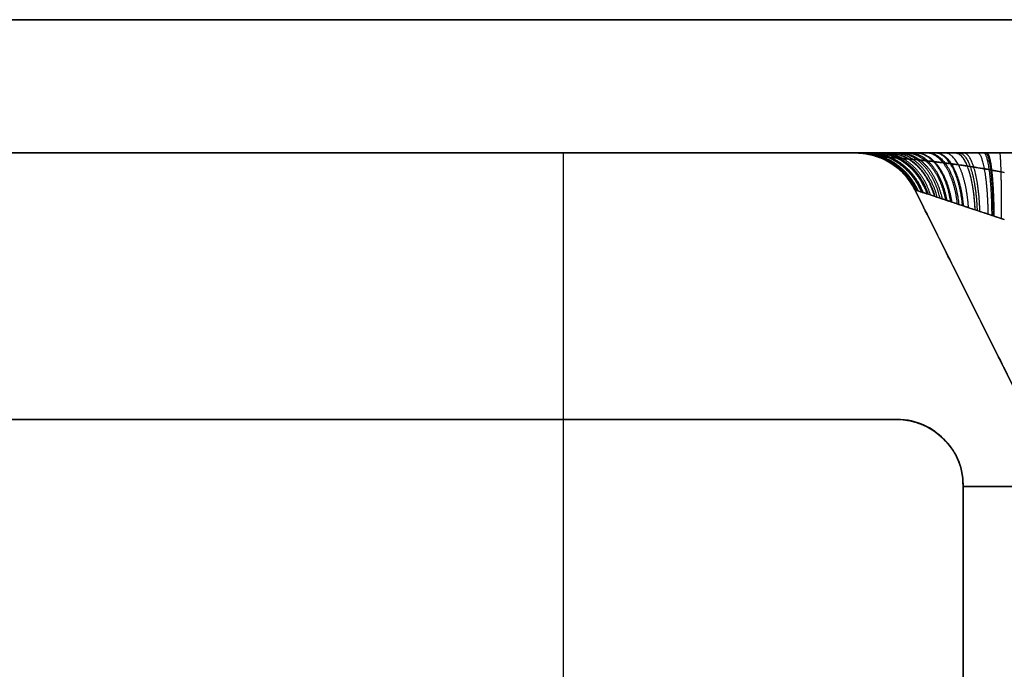
# Model space of a CAD drawing. Units: millimetres. Extents: x -136 to 136, y -9 to 77.
# Drawn here: x 63 to 71, y 59 to 64 of the extents above; entities that cross this region are included whole.
import ezdxf

# ---------------------------------------------------------------- set-up
doc = ezdxf.new("R2010")
doc.units = ezdxf.units.MM
doc.layers.add('Layer 01', color=18, linetype='Continuous', true_color=0x000000)

# ---------------------------------------------------------------- blocks, each defined once
blk = doc.blocks.new('1K1161')
at = {"layer": 'Layer 01'}
for p, q in [((70, 61, 65.8024), (60, 61, 65.8024)), ((70, 61, -65.8024), (60, 61, -65.8024)), ((65, 61, 64.5524), (65, 61, 67.0524)), ((65, 61, -67.0524), (65, 61, -64.5524)), ((70.5, 58.5, 65.7893), (70.5, 60.5, 65.7893)), ((70.5, 58.5, -65.7893), (70.5, 60.5, -65.7893)), ((105.538, 60.4959, -67.048), (70.5, 60.4959, -67.048)), ((70.5, 60.4959, 67.048), (105.538, 60.4959, 67.048)), ((70.5, 59.5, 64.5393), (70.5, 59.5, 67.0393)), ((70.5, 59.5, -67.0393), (70.5, 59.5, -64.5393))]:
    blk.add_line(p, q, dxfattribs=at)
at = {"layer": 'Layer 01', "extrusion": (0, 0, -1)}
for centre in [(-70, 60.5, -65.8002), (-70, 60.5, 65.8002)]:
    blk.add_arc(centre, 0.5, 90, 180, dxfattribs=at)
at = {"layer": 'Layer 01'}
for points in [[(-106.8699, 63, 64.5699), (0, 63, 64.5699), (106.8699, 63, 64.5699)], [(-106.8699, 63, -64.5699), (0, 63, -64.5699), (106.8699, 63, -64.5699)], [(-105.5598, 63, -67.0699), (0, 63, -67.0699), (105.5598, 63, -67.0699)], [(105.5598, 63, 67.0699), (0, 63, 67.0699), (-105.5598, 63, 67.0699)], [(70, 61, 64.5524), (65, 61, 64.5524), (60, 61, 64.5524)], [(70, 61, -67.0524), (65, 61, -67.0524), (60, 61, -67.0524)], [(60, 61, 67.0524), (65, 61, 67.0524), (70, 61, 67.0524)], [(60, 61, -64.5524), (65, 61, -64.5524), (70, 61, -64.5524)], [(70, 61, 67.0524), (70, 61, 65.8024), (70, 61, 64.5524)], [(70, 61, -64.5524), (70, 61, -65.8024), (70, 61, -67.0524)], [(70.5, 58.5, 64.5306), (70.5, 59.5, 64.5393), (70.5, 60.5, 64.548)], [(70.5, 58.5, -67.0306), (70.5, 59.5, -67.0393), (70.5, 60.5, -67.048)], [(70.5, 60.5, 67.048), (70.5, 59.5, 67.0393), (70.5, 58.5, 67.0306)], [(70.5, 60.5, -64.548), (70.5, 59.5, -64.5393), (70.5, 58.5, -64.5306)], [(70.5, 60.5, 67.048), (70.5, 60.5, 65.798), (70.5, 60.5, 64.548)], [(70.5, 60.5, -67.048), (70.5, 60.5, -65.798), (70.5, 60.5, -64.548)]]:
    blk.add_open_spline(points, degree=2, dxfattribs=at)
at = {"layer": 'Layer 01', "extrusion": (0, -0.008727, 0.999962)}
blk.add_open_spline([(70.5, 60.5, 64.548), (70.5, 60.6667, 64.5495), (70.3738, 60.8738, 64.5513), (70.1667, 61, 64.5524), (70, 61, 64.5524)], degree=3, dxfattribs=at)
at = {"layer": 'Layer 01', "extrusion": (0, 0.008727, 0.999962)}
blk.add_open_spline([(70.5, 60.5, -67.048), (70.5, 60.6667, -67.0495), (70.3738, 60.8738, -67.0513), (70.1667, 61, -67.0524), (70, 61, -67.0524)], degree=3, dxfattribs=at)
at = {"layer": 'Layer 01', "extrusion": (-5.32555e-12, 0.008727, -0.999962)}
blk.add_open_spline([(70, 61, 67.0524), (70.1667, 61, 67.0524), (70.3738, 60.8738, 67.0513), (70.5, 60.6667, 67.0495), (70.5, 60.5, 67.048)], degree=3, dxfattribs=at)
at = {"layer": 'Layer 01', "extrusion": (5.32555e-12, -0.008727, -0.999962)}
blk.add_open_spline([(70, 61, -64.5524), (70.1667, 61, -64.5524), (70.3738, 60.8738, -64.5513), (70.5, 60.6667, -64.5495), (70.5, 60.5, -64.548)], degree=3, dxfattribs=at)
blk = doc.blocks.new('1K2010-00-01')
at = {"layer": 'Layer 01'}
for p, q in [((-1, -102.5, -70), (-1, 102.5, -70)), ((-1, 102.5, 70), (-1, -102.5, 70)), ((-2, -67.5, 43.05), (-13.5, -67.5, 43.05)), ((-12, -75, -62.5999), (-2.2764, -70.1382, -62.5999)), ((-10.6822, -74.3411, -62.8499), (-2.2764, -70.1382, -62.8499)), ((-10.6822, -74.3411, 62.8499), (-2.2764, -70.1382, 62.8499)), ((-8.9753, -73.4877, 63.0999), (-2.2764, -70.1382, 63.0999))]:
    blk.add_line(p, q, dxfattribs=at)
at = {"layer": 'Layer 01', "extrusion": (5.49204e-10, -8.09016e-10, -1)}
blk.add_arc((2.5, -69.691, 63.0999), 0.5, 179.99968, 243.43487, dxfattribs=at)
at = {"layer": 'Layer 01', "extrusion": (4.34768e-08, -2.68701e-08, -1)}
blk.add_arc((2.5, -69.691, 62.5999), 0.5, 180, 243.43495, dxfattribs=at)
at = {"layer": 'Layer 01', "extrusion": (5.33074e-10, -7.76674e-10, -1)}
blk.add_arc((2.5, -69.691, -63.0999), 0.5, 179.99941, 243.4348, dxfattribs=at)
at = {"layer": 'Layer 01', "extrusion": (3.14304e-07, -1.94273e-07, -1)}
blk.add_arc((2.5, -69.691, -62.5999), 0.5, 179.99998, 243.43495, dxfattribs=at)
at = {"layer": 'Layer 01'}
blk.add_arc((-2.5, -69.691, -62.8499), 0.5, 296.56505, 360, dxfattribs=at)
at = {"layer": 'Layer 01', "extrusion": (0, 0, -1)}
blk.add_arc((2.5, -69.691, -62.8499), 0.5, 180, 243.43495, dxfattribs=at)
at = {"layer": 'Layer 01'}
for points, degree in [([(-2, 102.5, 70), (-2, 0, 70), (-2, -102.5, 70)], 2), ([(-2, -102.5, -70), (-2, 0, -70), (-2, 102.5, -70)], 2), ([(-2, 54.45, -42.05), (-2, -14.918, -42.05), (-2, -84.2861, -42.05)], 2), ([(-1, -82.554, -41.05), (-1, -14.052, -41.05), (-1, 54.45, -41.05)], 2), ([(-2, -80.55, 43.05), (-2, -67.5, 43.05), (-2, -54.45, 43.05)], 2), ([(-2, -70.809, -61.5999), (-2, -70.7566, -61.5999), (-2, -70.6529, -61.6064), (-2, -70.4991, -61.6356), (-2, -70.3506, -61.6841), (-2, -70.2094, -61.7517), (-2, -70.0779, -61.8385), (-2, -69.9581, -61.9452), (-2, -69.8551, -62.0706), (-2, -69.7761, -62.2073), (-2, -69.7239, -62.3457), (-2, -69.6963, -62.4775), (-2, -69.691, -62.5599), (-2, -69.691, -62.5999)], 3), ([(-2, -69.691, -63.0999), (-2, -69.691, -63.154), (-2, -69.7007, -63.2604), (-2, -69.7436, -63.4168), (-2, -69.813, -63.563), (-2, -69.9049, -63.6946), (-2, -70.0128, -63.8067), (-2, -70.1297, -63.8979), (-2, -70.2528, -63.9706), (-2, -70.3812, -64.0266), (-2, -70.5136, -64.067), (-2, -70.6525, -64.0929), (-2, -70.7554, -64.0999), (-2, -70.809, -64.0999)], 3), ([(-2, -70.809, 64.0999), (-2, -70.7385, 64.0999), (-2, -70.6048, 64.088), (-2, -70.426, 64.0439), (-2, -70.2694, 63.9798), (-2, -70.1366, 63.9025), (-2, -70.0274, 63.8184), (-2, -69.9368, 63.7292), (-2, -69.8598, 63.6328), (-2, -69.7936, 63.5248), (-2, -69.7397, 63.4024), (-2, -69.7013, 63.2613), (-2, -69.691, 63.1557), (-2, -69.691, 63.0999)], 3), ([(-2, -69.691, 63.0999), (-2, -69.691, 62.8499), (-2, -69.691, 62.5999)], 2), ([(-2, -69.691, 62.5999), (-2, -69.691, 62.5602), (-2, -69.6963, 62.4817), (-2, -69.7188, 62.3681), (-2, -69.7578, 62.2518), (-2, -69.8173, 62.1313), (-2, -69.9037, 62.0064), (-2, -70.0212, 61.8838), (-2, -70.1693, 61.7734), (-2, -70.3477, 61.6823), (-2, -70.5609, 61.6174), (-2, -70.7228, 61.5999), (-2, -70.809, 61.5999)], 3), ([(-2, -69.691, -62.5999), (-2, -69.691, -62.8499), (-2, -69.691, -63.0999)], 2), ([(-12, -75, -62.5999), (-7.1382, -72.5691, -62.5999), (-2.2764, -70.1382, -62.5999)], 2), ([(-2.2764, -70.1382, 62.5999), (-7.1382, -72.5691, 62.5999), (-12, -75, 62.5999)], 2), ([(-8.9753, -73.4877, -63.0999), (-5.6259, -71.8129, -63.0999), (-2.2764, -70.1382, -63.0999)], 2), ([(-2.2764, -70.1382, 63.0999), (-5.6259, -71.8129, 63.0999), (-8.9753, -73.4877, 63.0999)], 2), ([(-2.2764, -70.1382, -63.0999), (-2.2764, -70.1382, -63.1267), (-2.2783, -70.144, -63.1802), (-2.2869, -70.1698, -63.2583), (-2.3008, -70.2114, -63.3315), (-2.3192, -70.2666, -63.3973), (-2.3408, -70.3313, -63.4533), (-2.3642, -70.4015, -63.4989), (-2.3888, -70.4753, -63.5352), (-2.4144, -70.5523, -63.5632), (-2.4409, -70.6318, -63.5834), (-2.4687, -70.7151, -63.5964), (-2.4893, -70.777, -63.5999), (-2.5, -70.809, -63.5999)], 3), ([(-2.5, -70.809, -62.0999), (-2.4896, -70.7777, -62.0999), (-2.4688, -70.7153, -62.1031), (-2.438, -70.6231, -62.1177), (-2.4083, -70.5339, -62.142), (-2.3801, -70.4493, -62.1758), (-2.3538, -70.3703, -62.2192), (-2.3298, -70.2985, -62.2725), (-2.3092, -70.2366, -62.3353), (-2.2934, -70.1893, -62.4036), (-2.283, -70.1579, -62.4729), (-2.2775, -70.1414, -62.5386), (-2.2764, -70.1382, -62.58), (-2.2764, -70.1382, -62.5999)], 3), ([(-2.2764, -70.1382, 62.5999), (-2.2764, -70.1382, 62.5801), (-2.2775, -70.1414, 62.5407), (-2.282, -70.1549, 62.484), (-2.2897, -70.1783, 62.4258), (-2.3016, -70.2139, 62.3656), (-2.3189, -70.2658, 62.3032), (-2.3424, -70.3363, 62.2419), (-2.372, -70.4251, 62.1867), (-2.4077, -70.5322, 62.1411), (-2.4503, -70.66, 62.1086), (-2.4829, -70.7576, 62.0999), (-2.5, -70.809, 62.0999)], 3), ([(-2.5, -70.809, 63.5999), (-2.486, -70.7669, 63.5999), (-2.4591, -70.6864, 63.594), (-2.4234, -70.5792, 63.5719), (-2.3921, -70.4852, 63.5398), (-2.3655, -70.4055, 63.5012), (-2.3437, -70.34, 63.4592), (-2.3256, -70.2857, 63.4145), (-2.3102, -70.2395, 63.3663), (-2.2969, -70.1998, 63.3123), (-2.2861, -70.1674, 63.2511), (-2.2785, -70.1444, 63.1807), (-2.2764, -70.1382, 63.1276), (-2.2764, -70.1382, 63.0999)], 3), ([(-2.2764, -70.1382, -62.5999), (-2.2764, -70.1382, -62.8499), (-2.2764, -70.1382, -63.0999)], 2), ([(-2.2764, -70.1382, 63.0999), (-2.2764, -70.1382, 62.8499), (-2.2764, -70.1382, 62.5999)], 2)]:
    blk.add_open_spline(points, degree=degree, dxfattribs=at)
at = {"layer": 'Layer 01', "extrusion": (5.59318e-13, -0.049787, -0.99876)}
blk.add_rational_spline([(-2.2766, -70.1389, -63.1221), (-2.1067, -70.0541, -63.1264), (-2, -69.8913, -63.1345), (-2, -69.6921, -63.1444)], [1.17156970574, 1.0123055122, 0.96392227183, 1.02641998464], degree=3, dxfattribs=at)
at = {"layer": 'Layer 01', "extrusion": (-2.62808e-12, -0.01029, -0.999947)}
blk.add_rational_spline([(-2, -69.691, 62.5907), (-2, -69.8904, 62.5927), (-2.1066, -70.0533, 62.5944), (-2.2764, -70.1382, 62.5953)], [1.0263383942, 0.963964312372, 1.01237506203, 1.17157064318], degree=3, dxfattribs=at)
at = {"layer": 'Layer 01', "extrusion": (-8.24568e-13, 0.305228, -0.952279)}
blk.add_rational_spline([(-2.2851, -70.1642, -62.4621), (-2.1103, -70.0849, -62.4367), (-2, -69.9277, -62.3863), (-2, -69.7343, -62.3243)], [1.17157041708, 1.00964486239, 0.962336467702, 1.02964523302], degree=3, dxfattribs=at)
at = {"layer": 'Layer 01', "extrusion": (-3.63642e-13, 0.287361, -0.957822)}
blk.add_rational_spline([(-2, -69.7291, 63.3591), (-2, -69.9233, 63.3008), (-2.1098, -70.0812, 63.2534), (-2.284, -70.1611, 63.2295)], [1.02926492882, 0.962515870124, 1.00995050373, 1.17156882963], degree=3, dxfattribs=at)
at = {"layer": 'Layer 01', "extrusion": (8.64777e-13, -0.278849, -0.960335)}
blk.add_rational_spline([(-2, -69.7269, 62.3485), (-2, -69.9213, 62.405), (-2.1096, -70.0795, 62.4509), (-2.2836, -70.1597, 62.4742)], [1.02906817285, 0.962609103066, 1.01010992971, 1.17157065278], degree=3, dxfattribs=at)
at = {"layer": 'Layer 01', "extrusion": (-2.54931e-12, -0.240552, -0.970636)}
blk.add_rational_spline([(-2.2817, -70.1541, -63.2081), (-2.1088, -70.0727, -63.2283), (-2, -69.9132, -63.2678), (-2, -69.7175, -63.3163)], [1.17156987249, 1.01069733732, 0.962956432706, 1.02834715865], degree=3, dxfattribs=at)
at = {"layer": 'Layer 01', "extrusion": (9.6025e-13, 0.148202, -0.988957)}
blk.add_rational_spline([(-2.2784, -70.1441, -62.5334), (-2.1074, -70.0606, -62.5209), (-2, -69.8989, -62.4967), (-2, -69.7009, -62.467)], [1.17157041681, 1.01174924005, 0.96358546182, 1.02707908212], degree=3, dxfattribs=at)
at = {"layer": 'Layer 01', "extrusion": (3.49455e-12, -0.146631, -0.989191)}
blk.add_rational_spline([(-2, -69.7007, 62.4684), (-2, -69.8987, 62.4978), (-2.1074, -70.0604, 62.5218), (-2.2783, -70.144, 62.5341)], [1.0270621635, 0.963593989302, 1.01176348412, 1.17157064797], degree=3, dxfattribs=at)
at = {"layer": 'Layer 01', "extrusion": (4.09246e-12, 0.112728, -0.993626)}
blk.add_rational_spline([(-2, -69.6967, 63.2008), (-2, -69.8952, 63.1783), (-2.1071, -70.0575, 63.1599), (-2.2775, -70.1416, 63.1503)], [1.02677191586, 0.963741780077, 1.01200732176, 1.17156854091], degree=3, dxfattribs=at)
at = {"layer": 'Layer 01', "extrusion": (-3.55986e-13, -0.542965, -0.839755)}
blk.add_rational_spline([(-2, -69.8412, 62.0992), (-2, -70.0195, 62.2145), (-2.1193, -70.1623, 62.3069), (-2.3064, -70.2283, 62.3496)], [1.03857774729, 0.958621870833, 1.00295284293, 1.17157066359], degree=3, dxfattribs=at)
at = {"layer": 'Layer 01', "extrusion": (-2.14422e-12, 0.463449, -0.886123)}
blk.add_rational_spline([(-2.2975, -70.2014, -62.388), (-2.1155, -70.13, -62.3506), (-2, -69.981, -62.2728), (-2, -69.7963, -62.1761)], [1.17157041738, 1.00575075421, 0.960127339525, 1.03470017333], degree=3, dxfattribs=at)
at = {"layer": 'Layer 01', "extrusion": (7.74629e-13, 0.434663, -0.900593)}
blk.add_rational_spline([(-2, -69.7825, 63.4962), (-2, -69.9692, 63.4061), (-2.1143, -70.12, 63.3333), (-2.2947, -70.1931, 63.298)], [1.03355062221, 0.960603571758, 1.00660972886, 1.17156909351], degree=3, dxfattribs=at)
at = {"layer": 'Layer 01', "extrusion": (-1.51013e-12, -0.418, -0.908447)}
blk.add_rational_spline([(-2.2932, -70.1887, -63.2902), (-2.1137, -70.1146, -63.3242), (-2, -69.9628, -63.3941), (-2, -69.7751, -63.4804)], [1.17157003997, 1.00707819352, 0.960865597135, 1.03293225082], degree=3, dxfattribs=at)
at = {"layer": 'Layer 01', "extrusion": (-8.13295e-13, -0.410797, -0.911727)}
blk.add_rational_spline([(-2, -69.772, 62.2261), (-2, -69.9602, 62.3109), (-2.1134, -70.1124, 62.3794), (-2.2926, -70.1868, 62.413)], [1.03267958036, 0.960973893678, 1.00727091952, 1.1715706579], degree=3, dxfattribs=at)
at = {"layer": 'Layer 01', "extrusion": (-9.64679e-15, 0.610227, -0.792226)}
blk.add_rational_spline([(-2.3159, -70.2566, -62.3162), (-2.1234, -70.1962, -62.2697), (-2, -70.0597, -62.1646), (-2, -69.8883, -62.0325)], [1.1715704177, 1.00003006625, 0.95712243265, 1.04284751691], degree=3, dxfattribs=at)
at = {"layer": 'Layer 01', "extrusion": (-9.73693e-13, -0.573738, -0.819039)}
blk.add_rational_spline([(-2.3105, -70.2406, -63.3653), (-2.1211, -70.177, -63.4098), (-2, -70.0369, -63.508), (-2, -69.8616, -63.6308)], [1.1715702077, 1.00168883372, 0.95796433283, 1.04039670504], degree=3, dxfattribs=at)
at = {"layer": 'Layer 01', "extrusion": (-6.5913e-13, 0.558392, -0.829578)}
blk.add_rational_spline([(-2, -69.8512, 63.6156), (-2, -70.028, 63.4966), (-2.1202, -70.1695, 63.4014), (-2.3084, -70.2343, 63.3578)], [1.03945550863, 0.958301106922, 1.0023390512, 1.17156934146], degree=3, dxfattribs=at)
at = {"layer": 'Layer 01'}
for points, knots in [([(-2.1464, -70.809, -63.7463), (-2.1392, -70.7723, -63.7536), (-2.1252, -70.697, -63.764), (-2.1059, -70.5813, -63.7661), (-2.0885, -70.4646, -63.7537), (-2.0731, -70.3483, -63.7258), (-2.0594, -70.2323, -63.68), (-2.0478, -70.1196, -63.6131), (-2.0383, -70.016, -63.5229), (-2.0314, -69.9303, -63.41), (-2.0272, -69.871, -63.279), (-2.0258, -69.851, -63.1721), (-2.0257, -69.8491, -63.1121), (-2.0257, -69.8491, -63.0999)], [0.2203718, 0.2203718, 0.2203718, 0.2203718, 0.2732401, 0.3262601, 0.3777758, 0.4297563, 0.4829325, 0.5381367, 0.5955446, 0.6538733, 0.7121166, 0.7701038, 0.7849421, 0.7849421, 0.7849421, 0.7849421]), ([(-2.0257, -69.8491, -62.5999), (-2.0257, -69.8491, -62.5633), (-2.0262, -69.8564, -62.4863), (-2.0286, -69.891, -62.3699), (-2.0333, -69.9537, -62.2543), (-2.0407, -70.0434, -62.1493), (-2.0511, -70.1534, -62.0633), (-2.0643, -70.2754, -61.9998), (-2.08, -70.403, -61.9581), (-2.0983, -70.5325, -61.9364), (-2.1189, -70.6611, -61.9331), (-2.1354, -70.7526, -61.9429), (-2.1449, -70.8011, -61.9519), (-2.1464, -70.809, -61.9534)], [0.2151407, 0.2151407, 0.2151407, 0.2151407, 0.2595683, 0.3085315, 0.3623489, 0.4197731, 0.4785738, 0.536789, 0.5945571, 0.652291, 0.7101767, 0.7681969, 0.7795883, 0.7795883, 0.7795883, 0.7795883]), ([(-2.0257, -69.8491, 62.5999), (-2.0257, -69.8491, 62.5973), (-2.0257, -69.8493, 62.5611), (-2.0261, -69.8563, 62.4913), (-2.0281, -69.884, 62.3915), (-2.0315, -69.9308, 62.2928), (-2.0371, -70.0006, 62.1952), (-2.0456, -70.0969, 62.1032), (-2.058, -70.2202, 62.0241), (-2.0753, -70.3679, 61.9655), (-2.0986, -70.5368, 61.9334), (-2.1232, -70.6869, 61.9339), (-2.1403, -70.7778, 61.9473), (-2.1464, -70.809, 61.9534)], [0.1879443, 0.1879443, 0.1879443, 0.1879443, 0.190758, 0.2282802, 0.2658996, 0.3059794, 0.3505157, 0.4010543, 0.4576215, 0.5196671, 0.5881315, 0.6646186, 0.705769, 0.705769, 0.705769, 0.705769]), ([(-2.1464, -70.809, 63.7463), (-2.1398, -70.7754, 63.7529), (-2.1241, -70.6915, 63.765), (-2.102, -70.5576, 63.7663), (-2.0817, -70.4155, 63.7449), (-2.0659, -70.2894, 63.7052), (-2.054, -70.1807, 63.6516), (-2.0448, -70.0875, 63.5869), (-2.0376, -70.007, 63.5104), (-2.0321, -69.9379, 63.4192), (-2.028, -69.8829, 63.3095), (-2.026, -69.8542, 63.1999), (-2.0257, -69.8491, 63.1276), (-2.0257, -69.8491, 63.0999)], [0.2941516, 0.2941516, 0.2941516, 0.2941516, 0.3385674, 0.4025474, 0.4606849, 0.5130092, 0.5597255, 0.6025485, 0.6439841, 0.6864844, 0.7317147, 0.7812039, 0.8121129, 0.8121129, 0.8121129, 0.8121129])]:
    blk.add_open_spline(points, degree=3, knots=knots, dxfattribs=at)
at = {"layer": 'Layer 01', "extrusion": (2.00448e-12, -0.702003, -0.712174)}
blk.add_rational_spline([(-2.3323, -70.3058, -63.4305), (-2.1304, -70.2546, -63.481), (-2, -70.1294, -63.6044), (-2, -69.9704, -63.7612)], [1.17157037278, 0.994962676153, 0.954699667142, 1.05078134575], degree=3, dxfattribs=at)
at = {"layer": 'Layer 01', "extrusion": (9.36492e-13, -0.671751, -0.740777)}
blk.add_rational_spline([(-2, -69.9407, 61.9699), (-2, -70.1043, 62.1183), (-2.1279, -70.2336, 62.2355), (-2.3263, -70.288, 62.2849)], [1.04783828746, 0.955548719007, 0.996792846537, 1.17157067005], degree=3, dxfattribs=at)
at = {"layer": 'Layer 01', "extrusion": (-1.15472e-12, 0.663548, -0.748134)}
blk.add_rational_spline([(-2, -69.9331, 63.7214), (-2, -70.0978, 63.5753), (-2.1272, -70.2282, 63.4597), (-2.3248, -70.2835, 63.4106)], [1.04710392734, 0.955769491631, 0.997258043584, 1.17156958319], degree=3, dxfattribs=at)
at = {"layer": 'Layer 01', "extrusion": (2.92465e-12, 0.755733, -0.65488)}
blk.add_rational_spline([(-2, -70.0311, 63.8181), (-2, -70.1806, 63.6455), (-2.1357, -70.2975, 63.5106), (-2.3444, -70.3422, 63.459)], [1.05706237555, 0.953057225322, 0.991226377812, 1.17156983303], degree=3, dxfattribs=at)
at = {"layer": 'Layer 01', "extrusion": (4.83387e-13, 0.734422, -0.678693)}
blk.add_rational_spline([(-2.3393, -70.327, -62.2521), (-2.1335, -70.2796, -62.2008), (-2, -70.1592, -62.0706), (-2, -70.0056, -61.9044)], [1.17157041803, 0.992787908809, 0.953728724144, 1.05439286403], degree=3, dxfattribs=at)
at = {"layer": 'Layer 01', "extrusion": (-1.58719e-12, 0.80156, 0.597915)}
blk.add_rational_spline([(-2.3568, -70.3794, -63.4839), (-2.1411, -70.3408, -63.5355), (-2, -70.2326, -63.6806), (-2, -70.0929, -63.8678)], [1.17157053153, 0.987428120103, 0.951512333248, 1.06382317096], degree=3, dxfattribs=at)
at = {"layer": 'Layer 01', "extrusion": (3.84823e-12, 0.788294, 0.615299)}
blk.add_rational_spline([(-2, -70.0739, 61.8464), (-2, -70.2167, 62.0293), (-2.1394, -70.3275, 62.1714), (-2.353, -70.3679, 62.2231)], [1.06168394156, 0.951978336923, 0.98860724883, 1.17157067728], degree=3, dxfattribs=at)
at = {"layer": 'Layer 01', "extrusion": (-2.3375e-12, 0.83773, -0.546084)}
blk.add_rational_spline([(-2, -70.1505, 63.908), (-2, -70.2807, 63.7083), (-2.1462, -70.3808, 63.5547), (-2.3683, -70.4139, 63.5039)], [1.07043384412, 0.950192078335, 0.983904165487, 1.17157010557], degree=3, dxfattribs=at)
at = {"layer": 'Layer 01', "extrusion": (5.55454e-12, 0.8316, -0.555375)}
blk.add_rational_spline([(-2.3662, -70.4077, -62.1992), (-2.1453, -70.3736, -62.1482), (-2.0001, -70.2721, -61.9962), (-2, -70.1402, -61.7987)], [1.17157041835, 0.984569195179, 0.950432861846, 1.06916141835], degree=3, dxfattribs=at)
at = {"layer": 'Layer 01', "extrusion": (3.57797e-12, 0.884165, 0.467174)}
blk.add_rational_spline([(-2, -70.2403, 61.7389), (-2, -70.3552, 61.9563), (-2.1542, -70.4425, 62.1214), (-2.3863, -70.4678, 62.1694)], [1.08144414682, 0.948341878635, 0.978384058098, 1.17157068521], degree=3, dxfattribs=at)
at = {"layer": 'Layer 01', "extrusion": (-2.77866e-12, 0.876522, 0.481362)}
blk.add_rational_spline([(-2.383, -70.458, -63.526), (-2.1527, -70.4313, -63.5745), (-2, -70.3417, -63.7377), (-2, -70.224, -63.952)], [1.17157068444, 0.979399192949, 0.948662107906, 1.07935942931], degree=3, dxfattribs=at)
at = {"layer": 'Layer 01', "extrusion": (-1.98204e-12, 0.908042, -0.418879)}
blk.add_rational_spline([(-2, -70.2965, 63.9886), (-2, -70.4015, 63.7611), (-2.1592, -70.4806, 63.5896), (-2.3975, -70.5015, 63.5442)], [1.08870734095, 0.94732407346, 0.974945096756, 1.17157041084], degree=3, dxfattribs=at)
at = {"layer": 'Layer 01', "extrusion": (5.36132e-12, 0.904348, -0.426795)}
blk.add_rational_spline([(-2.3957, -70.496, -62.1576), (-2.1585, -70.4744, -62.1119), (-2.0001, -70.3939, -61.9414), (-2, -70.2874, -61.7157)], [1.17157041867, 0.97558718604, 0.947506269131, 1.08732766795], degree=3, dxfattribs=at)
at = {"layer": 'Layer 01', "extrusion": (1.96854e-12, 0.931446, 0.363878)}
blk.add_rational_spline([(-2.4105, -70.5405, -63.5581), (-2.1651, -70.5243, -63.5997), (-2, -70.4546, -63.7779), (-2, -70.3615, -64.0163)], [1.17157083391, 0.970948551668, 0.946270947265, 1.0975380207], degree=3, dxfattribs=at)
at = {"layer": 'Layer 01', "extrusion": (6.5434e-12, 0.969381, 0.24556)}
blk.add_rational_spline([(-2.4391, -70.6262, -63.5809), (-2.1782, -70.6184, -63.612), (-2, -70.5701, -63.8025), (-2, -70.5044, -64.062)], [1.17157098205, 0.962106694143, 0.944437461192, 1.1185632832], degree=3, dxfattribs=at)
at = {"layer": 'Layer 01', "extrusion": (-8.48614e-13, 0.961739, -0.273969)}
blk.add_rational_spline([(-2, -70.4697, 64.0527), (-2, -70.5423, 63.798), (-2.175, -70.5958, 63.6102), (-2.4321, -70.6054, 63.5763)], [1.11324235243, 0.944821972089, 0.964264771284, 1.17157075001], degree=3, dxfattribs=at)
at = {"layer": 'Layer 01', "extrusion": (6.73866e-13, 0.955501, -0.294989)}
blk.add_rational_spline([(-2.427, -70.5901, -62.1272), (-2.1728, -70.5791, -62.0914), (-2.0001, -70.5218, -61.9058), (-2, -70.4443, -61.6548)], [1.17157041899, 0.965912503913, 0.9451430079, 1.10926193095], degree=3, dxfattribs=at)
at = {"layer": 'Layer 01', "extrusion": (1.83888e-12, 0.954777, 0.297324)}
blk.add_rational_spline([(-2, -70.4414, 61.6555), (-2, -70.5195, 61.9061), (-2.1724, -70.5772, 62.0916), (-2.4265, -70.5884, 62.1277)], [1.10901921134, 0.945163468895, 0.966013963101, 1.17157069395], degree=3, dxfattribs=at)
at = {"layer": 'Layer 01', "extrusion": (-5.91788e-13, 0.986918, -0.161223)}
blk.add_rational_spline([(-2.4598, -70.6885, -62.108), (-2.188, -70.685, -62.0864), (-2.0001, -70.6527, -61.8889), (-2, -70.6082, -61.6163)], [1.17157041932, 0.95564926577, 0.943530484164, 1.1352140745], degree=3, dxfattribs=at)
at = {"layer": 'Layer 01', "extrusion": (9.05444e-14, 0.994544, 0.104319)}
blk.add_rational_spline([(-2, -70.6788, 61.6067), (-2, -70.7082, 61.8873), (-2.1946, -70.7294, 62.0888), (-2.474, -70.7309, 62.1033)], [1.14745533641, 0.943114016481, 0.951152472254, 1.17157070373], degree=3, dxfattribs=at)
at = {"layer": 'Layer 01', "extrusion": (-1.98705e-12, 0.993649, -0.112526)}
blk.add_rational_spline([(-2, -70.6686, 64.0919), (-2, -70.7002, 63.8124), (-2.1936, -70.723, 63.6115), (-2.4719, -70.7248, 63.5959)], [1.14565426411, 0.943163111448, 0.951802064503, 1.17157112328], degree=3, dxfattribs=at)
at = {"layer": 'Layer 01', "extrusion": (4.04944e-12, 0.99243, 0.122808)}
blk.add_rational_spline([(-2.4694, -70.7171, -63.5951), (-2.1924, -70.715, -63.612), (-2, -70.6902, -63.8123), (-2, -70.6558, -64.0904)], [1.17157113452, 0.952608531693, 0.943229354297, 1.14343360233], degree=3, dxfattribs=at)
at = {"layer": 'Layer 01', "extrusion": (-3.5354e-12, 0.999649, -0.026481)}
blk.add_rational_spline([(-2.4934, -70.7892, -62.1001), (-2.2039, -70.7891, -62.0963), (-2, -70.7836, -61.8904), (-2, -70.7759, -61.6003)], [1.17157041964, 0.944945374695, 0.942829795473, 1.16522368197], degree=3, dxfattribs=at)
blk = doc.blocks.new('K9632-CAT1_ASM')
at = {"layer": 'Layer 01', "rotation": 90}
blk.add_blockref('1K2010-00-01', (0, 65), dxfattribs=at)
at = {"layer": 'Layer 01'}
blk.add_blockref('1K1161', (0, 0), dxfattribs=at)

msp = doc.modelspace()

# ---------------------------------------------------------------- block references
at = {"layer": 'Layer 01'}
msp.add_blockref('K9632-CAT1_ASM', (0, 0), dxfattribs=at)

doc.saveas('drawing.dxf')
